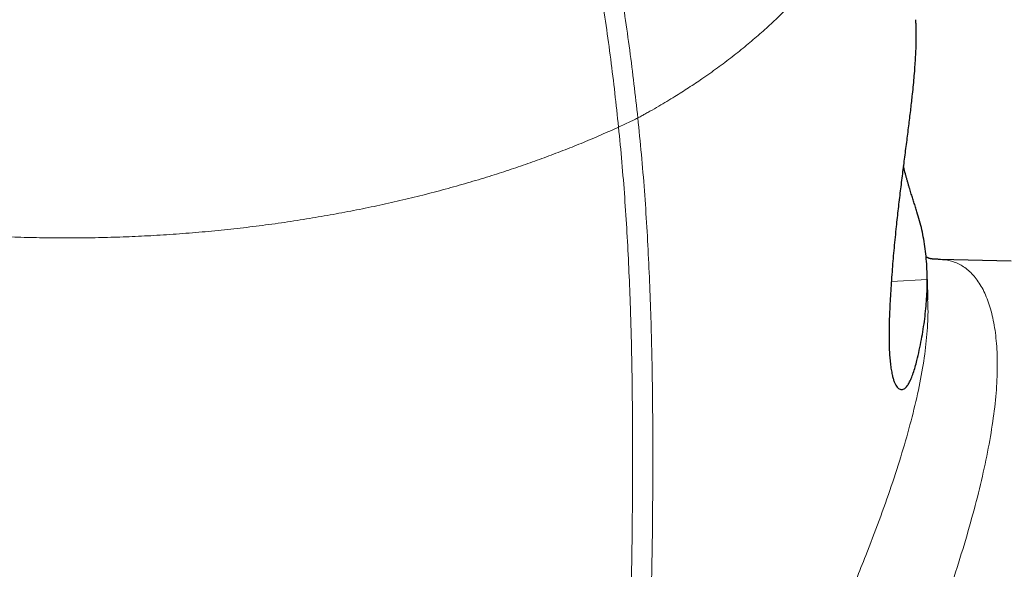
# Model space of a CAD drawing. Units: millimetres. Extents: x 8 to 1185, y 12 to 953.
# Drawn here: x 1062 to 1101, y 165 to 187 of the extents above; entities that cross this region are included whole.
import ezdxf

# ---------------------------------------------------------------- set-up
doc = ezdxf.new("R2010")
doc.units = ezdxf.units.MM

msp = doc.modelspace()

# ---------------------------------------------------------------- linework, layer by layer
at = {"color": 7, "linetype": 'Continuous', "lineweight": 30}
for p, q in [((1101.717, 177.303), (1098.849, 177.373)), ((1098.366, 175.75), (1098.365, 175.765))]:
    msp.add_line(p, q, dxfattribs=at)
at = {"color": 252, "linetype": 'Continuous', "lineweight": 0}
msp.add_line((1098.352, 176.569), (1096.915, 176.487), dxfattribs=at)
for points, knots in [([(1029.555, 199.07), (1029.53, 198.897), (1029.476, 198.533), (1029.43, 197.976), (1029.409, 197.4), (1029.417, 196.824), (1029.454, 196.265), (1029.516, 195.722), (1029.601, 195.196), (1029.709, 194.672), (1029.842, 194.151), (1029.998, 193.631), (1030.176, 193.12), (1030.374, 192.615), (1030.592, 192.119), (1030.833, 191.625), (1031.097, 191.134), (1031.385, 190.647), (1031.695, 190.166), (1031.971, 189.761), (1032.212, 189.424), (1032.427, 189.152), (1032.671, 188.871), (1032.945, 188.588), (1033.233, 188.306), (1033.524, 188.026), (1033.858, 187.715), (1034.242, 187.375), (1034.678, 187.005), (1035.127, 186.641), (1035.611, 186.266), (1036.134, 185.881), (1036.699, 185.486), (1037.281, 185.099), (1037.878, 184.721), (1038.485, 184.356), (1039.104, 184.002), (1039.735, 183.658), (1040.382, 183.323), (1041.086, 182.976), (1041.849, 182.62), (1042.673, 182.257), (1043.513, 181.909), (1044.369, 181.576), (1045.244, 181.256), (1046.123, 180.956), (1047.003, 180.674), (1047.883, 180.411), (1048.773, 180.163), (1049.675, 179.928), (1050.588, 179.709), (1051.51, 179.504), (1052.442, 179.314), (1053.398, 179.136), (1054.377, 178.971), (1055.381, 178.82), (1056.392, 178.686), (1057.411, 178.569), (1058.436, 178.469), (1059.448, 178.388), (1060.448, 178.324), (1061.435, 178.277), (1062.425, 178.246), (1063.418, 178.231), (1064.411, 178.231), (1065.401, 178.248), (1066.388, 178.28), (1067.389, 178.328), (1068.405, 178.395), (1069.434, 178.479), (1070.457, 178.581), (1071.474, 178.7), (1072.484, 178.836), (1073.472, 178.987), (1074.437, 179.151), (1075.38, 179.328), (1076.313, 179.519), (1077.236, 179.726), (1078.148, 179.947), (1079.048, 180.182), (1079.937, 180.432), (1080.784, 180.688), (1081.59, 180.947), (1082.356, 181.207), (1083.11, 181.479), (1083.853, 181.762), (1084.581, 182.055), (1085.294, 182.356), (1085.757, 182.566), (1085.989, 182.67)], [0, 0, 0, 0, 0.011262, 0.02373, 0.0362, 0.04867, 0.061138, 0.072566, 0.083991, 0.095413, 0.106829, 0.118239, 0.12964, 0.140736, 0.151824, 0.162918, 0.174036, 0.185196, 0.196366, 0.207368, 0.213515, 0.219987, 0.226842, 0.23391, 0.241024, 0.248066, 0.255083, 0.264755, 0.274433, 0.284087, 0.293735, 0.304777, 0.315876, 0.326974, 0.338026, 0.349043, 0.359853, 0.370674, 0.381525, 0.392405, 0.40537, 0.418318, 0.431222, 0.444109, 0.457042, 0.470017, 0.482401, 0.494772, 0.507135, 0.51949, 0.531841, 0.54419, 0.55654, 0.568892, 0.581839, 0.594795, 0.607764, 0.620748, 0.633744, 0.64672, 0.659077, 0.671444, 0.683845, 0.696265, 0.708679, 0.721055, 0.733388, 0.745737, 0.75872, 0.771712, 0.784685, 0.797645, 0.810602, 0.823563, 0.835939, 0.848315, 0.860687, 0.873049, 0.885402, 0.897751, 0.910099, 0.92245, 0.933546, 0.944648, 0.955757, 0.966874, 0.977974, 0.988987, 1, 1, 1, 1]), ([(1086.761, 183.036), (1086.792, 183.052), (1086.85, 183.083), (1086.931, 183.128), (1087.008, 183.171), (1087.084, 183.214), (1087.163, 183.258), (1087.338, 183.357), (1087.702, 183.567), (1088.222, 183.88), (1088.797, 184.245), (1089.368, 184.627), (1089.954, 185.04), (1090.549, 185.488), (1091.116, 185.942), (1091.654, 186.4), (1092.164, 186.862), (1092.65, 187.332), (1093.114, 187.811), (1093.554, 188.297), (1093.97, 188.79), (1094.362, 189.289), (1094.728, 189.794), (1095.069, 190.305), (1095.385, 190.822), (1095.675, 191.344), (1095.939, 191.87), (1096.175, 192.399), (1096.384, 192.933), (1096.566, 193.472), (1096.721, 194.014), (1096.847, 194.558), (1096.944, 195.104), (1097.013, 195.651), (1097.053, 196.198), (1097.065, 196.746), (1097.046, 197.294), (1097.022, 197.672), (1096.996, 197.866), (1096.994, 197.878)], [0, 0, 0, 0, 0.0043826, 0.0082125, 0.0118513, 0.0155902, 0.0194337, 0.0233107, 0.0412602, 0.0733781, 0.1022166, 0.1308785, 0.1650592, 0.1992972, 0.2334846, 0.2667303, 0.2999254, 0.3331007, 0.3663044, 0.3995684, 0.4328437, 0.4660556, 0.4991817, 0.5323322, 0.5656332, 0.5989721, 0.6320537, 0.6651379, 0.6983677, 0.7316825, 0.7650127, 0.7982634, 0.8315024, 0.864857, 0.8980545, 0.931193, 0.9644676, 0.9977752, 1, 1, 1, 1]), ([(1085.139, 193.472), (1085.249, 192.917), (1085.47, 191.805), (1085.769, 190.133), (1086.027, 188.566), (1086.249, 187.106), (1086.437, 185.754), (1086.61, 184.397), (1086.711, 183.49), (1086.761, 183.036)], [0, 0, 0, 0, 0.160823, 0.321704, 0.482506, 0.61173, 0.740972, 0.870354, 1, 1, 1, 1]), ([(1085.989, 182.67), (1085.941, 183.124), (1085.844, 184.031), (1085.677, 185.387), (1085.494, 186.74), (1085.28, 188.2), (1085.03, 189.766), (1084.739, 191.438), (1084.525, 192.55), (1084.418, 193.105)], [0, 0, 0, 0, 0.129696, 0.259124, 0.388408, 0.517668, 0.678423, 0.839252, 1, 1, 1, 1]), ([(1085.989, 182.67), (1086.063, 182.704), (1086.214, 182.773), (1086.404, 182.862), (1086.555, 182.934), (1086.662, 182.986), (1086.729, 183.02), (1086.761, 183.036)], [0, 0, 0, 0, 0.285154, 0.579647, 0.731936, 0.874504, 1, 1, 1, 1]), ([(1086.761, 183.036), (1086.81, 182.551), (1086.909, 181.581), (1087.027, 180.125), (1087.125, 178.669), (1087.202, 177.213), (1087.263, 175.756), (1087.307, 174.299), (1087.341, 172.658), (1087.361, 170.833), (1087.364, 168.825), (1087.351, 166.815), (1087.322, 164.906), (1087.281, 163.099), (1087.23, 161.393), (1087.165, 159.686), (1087.085, 157.978), (1086.988, 156.269), (1086.873, 154.593), (1086.739, 152.948), (1086.585, 151.336), (1086.409, 149.721), (1086.214, 148.101), (1086.07, 147.019), (1085.997, 146.476)], [0, 0, 0, 0, 0.040061, 0.080065, 0.120027, 0.159961, 0.199882, 0.239799, 0.279725, 0.334651, 0.389624, 0.444621, 0.499615, 0.546259, 0.592893, 0.639529, 0.686178, 0.732841, 0.7795, 0.823473, 0.867425, 0.91143, 0.95559, 1, 1, 1, 1]), ([(1085.174, 146.177), (1085.247, 146.728), (1085.394, 147.826), (1085.591, 149.47), (1085.769, 151.11), (1085.923, 152.747), (1086.055, 154.384), (1086.167, 156.02), (1086.273, 157.862), (1086.367, 159.906), (1086.446, 162.154), (1086.502, 164.402), (1086.537, 166.499), (1086.553, 168.447), (1086.554, 170.244), (1086.541, 172.041), (1086.511, 173.836), (1086.464, 175.502), (1086.402, 177.039), (1086.329, 178.447), (1086.237, 179.855), (1086.127, 181.263), (1086.035, 182.201), (1085.989, 182.67)], [0, 0, 0, 0, 0.045203, 0.090151, 0.134948, 0.179701, 0.224474, 0.269265, 0.31406, 0.375637, 0.437199, 0.498769, 0.56036, 0.609638, 0.658909, 0.70816, 0.757388, 0.806593, 0.845238, 0.883879, 0.922537, 0.961235, 1, 1, 1, 1]), ([(1098.856, 177.367), (1098.995, 177.358), (1099.295, 177.337), (1099.713, 177.159), (1100.107, 176.863), (1100.448, 176.439), (1100.73, 175.894), (1100.947, 175.23), (1101.094, 174.45), (1101.166, 173.56), (1101.159, 172.565), (1101.068, 171.472), (1100.895, 170.289), (1100.646, 169.027), (1100.327, 167.694), (1099.942, 166.3), (1099.499, 164.857), (1099.003, 163.376), (1098.462, 161.868), (1097.818, 160.167), (1097.068, 158.272), (1096.216, 156.186), (1095.424, 154.266), (1094.707, 152.525), (1094.077, 150.963), (1093.475, 149.409), (1092.915, 147.866), (1092.412, 146.342), (1091.98, 144.842), (1091.641, 143.377), (1091.511, 142.444), (1091.446, 141.978)], [0, 0, 0, 0, 0.029116, 0.062573, 0.096038, 0.129545, 0.163078, 0.196612, 0.230134, 0.263637, 0.297122, 0.330597, 0.364082, 0.397574, 0.431061, 0.464541, 0.498032, 0.53152, 0.564981, 0.598432, 0.643036, 0.687658, 0.732285, 0.765753, 0.799211, 0.832671, 0.866161, 0.899656, 0.93308, 0.966536, 1, 1, 1, 1]), ([(1088.182, 147.654), (1088.425, 148.316), (1088.913, 149.639), (1089.748, 151.642), (1090.631, 153.651), (1091.547, 155.663), (1092.469, 157.672), (1093.383, 159.67), (1094.271, 161.65), (1095.116, 163.603), (1095.836, 165.36), (1096.433, 166.924), (1096.921, 168.299), (1097.351, 169.633), (1097.716, 170.917), (1098.009, 172.144), (1098.226, 173.308), (1098.352, 174.393), (1098.397, 175.21), (1098.373, 175.632), (1098.366, 175.75)], [0, 0, 0, 0, 0.065139, 0.130309, 0.195519, 0.2608, 0.326143, 0.391516, 0.456888, 0.522256, 0.587655, 0.636757, 0.685877, 0.735012, 0.784193, 0.833398, 0.882584, 0.931737, 0.980878, 1, 1, 1, 1])]:
    msp.add_open_spline(points, degree=3, knots=knots, dxfattribs=at)
at = {"color": 7, "linetype": 'Continuous', "lineweight": 30}
for points, knots in [([(1097.883, 186.972), (1097.883, 186.967), (1097.888, 186.903), (1097.893, 186.773), (1097.896, 186.643), (1097.898, 186.578)], [0, 0, 0, 0, 0.038671, 0.519333, 1, 1, 1, 1]), ([(1097.898, 186.578), (1097.899, 186.489), (1097.902, 186.31), (1097.898, 186.024), (1097.888, 185.726), (1097.872, 185.412), (1097.85, 185.08), (1097.823, 184.732), (1097.789, 184.367), (1097.754, 184.022), (1097.718, 183.7), (1097.685, 183.407), (1097.649, 183.106), (1097.611, 182.795), (1097.571, 182.475), (1097.529, 182.146), (1097.486, 181.811), (1097.443, 181.474), (1097.4, 181.137), (1097.357, 180.799), (1097.314, 180.458), (1097.271, 180.11), (1097.229, 179.759), (1097.187, 179.403), (1097.147, 179.045), (1097.106, 178.663), (1097.064, 178.258), (1097.023, 177.829), (1096.985, 177.402), (1096.95, 176.974), (1096.918, 176.546), (1096.889, 176.118), (1096.864, 175.694), (1096.844, 175.286), (1096.829, 174.894), (1096.821, 174.52), (1096.821, 174.216), (1096.826, 173.98), (1096.832, 173.769), (1096.845, 173.528), (1096.864, 173.309), (1096.883, 173.142), (1096.899, 173.021), (1096.918, 172.905), (1096.943, 172.776), (1096.975, 172.639), (1097.018, 172.502), (1097.067, 172.386), (1097.12, 172.294), (1097.176, 172.226), (1097.235, 172.181), (1097.297, 172.158), (1097.362, 172.158), (1097.427, 172.183), (1097.494, 172.234), (1097.561, 172.313), (1097.62, 172.41), (1097.67, 172.51), (1097.712, 172.605), (1097.753, 172.709), (1097.806, 172.858), (1097.869, 173.061), (1097.952, 173.369), (1098.038, 173.74), (1098.123, 174.161), (1098.195, 174.581), (1098.253, 174.996), (1098.299, 175.402), (1098.331, 175.798), (1098.35, 176.186), (1098.351, 176.441), (1098.352, 176.569)], [0, 0, 0, 0, 0.017374, 0.034771, 0.052246, 0.069749, 0.087602, 0.105493, 0.123507, 0.141566, 0.154699, 0.167851, 0.181069, 0.194309, 0.207808, 0.221332, 0.234932, 0.248557, 0.26169, 0.274846, 0.288075, 0.301327, 0.314844, 0.328385, 0.341996, 0.35563, 0.371947, 0.388302, 0.404761, 0.42125, 0.438067, 0.454909, 0.471825, 0.488769, 0.504471, 0.52022, 0.536152, 0.544162, 0.552171, 0.565513, 0.578925, 0.585761, 0.592596, 0.599485, 0.606374, 0.617083, 0.627861, 0.638876, 0.649979, 0.660688, 0.671468, 0.682463, 0.693532, 0.704661, 0.715873, 0.727368, 0.738969, 0.746646, 0.754324, 0.76207, 0.769817, 0.78557, 0.801364, 0.826065, 0.850778, 0.875518, 0.900273, 0.925159, 0.950066, 0.975026, 1, 1, 1, 1]), ([(1098.352, 176.569), (1098.35, 176.708), (1098.345, 176.987), (1098.317, 177.397), (1098.274, 177.797), (1098.215, 178.181), (1098.14, 178.553), (1098.05, 178.919), (1097.961, 179.22), (1097.882, 179.468), (1097.822, 179.655), (1097.761, 179.845), (1097.699, 180.039), (1097.645, 180.215), (1097.6, 180.368), (1097.565, 180.486), (1097.531, 180.609), (1097.485, 180.779), (1097.44, 180.948), (1097.407, 181.081), (1097.398, 181.12)], [0, 0, 0, 0, 0.092014, 0.184087, 0.276367, 0.368736, 0.461751, 0.554824, 0.647997, 0.694618, 0.741283, 0.781269, 0.821371, 0.862004, 0.882471, 0.902936, 0.922956, 0.942975, 0.983399, 1, 1, 1, 1]), ([(1098.88, 177.373), (1098.854, 177.374), (1098.806, 177.375), (1098.744, 177.377), (1098.698, 177.379), (1098.665, 177.38), (1098.648, 177.381), (1098.631, 177.382), (1098.612, 177.383), (1098.592, 177.385), (1098.578, 177.386), (1098.564, 177.388), (1098.551, 177.389), (1098.54, 177.39), (1098.531, 177.392), (1098.524, 177.393), (1098.517, 177.394), (1098.508, 177.395), (1098.498, 177.397), (1098.488, 177.399), (1098.478, 177.401), (1098.47, 177.403), (1098.465, 177.405), (1098.46, 177.406), (1098.454, 177.407), (1098.447, 177.409), (1098.439, 177.412), (1098.428, 177.415), (1098.416, 177.419), (1098.404, 177.424), (1098.394, 177.428), (1098.385, 177.432), (1098.377, 177.435), (1098.37, 177.438), (1098.363, 177.441), (1098.357, 177.444), (1098.347, 177.448), (1098.335, 177.454), (1098.32, 177.461), (1098.311, 177.466), (1098.307, 177.468)], [0, 0, 0, 0, 0.030821, 0.056387, 0.07717, 0.093561, 0.106203, 0.117349, 0.141669, 0.159952, 0.180677, 0.210494, 0.239073, 0.264339, 0.284987, 0.301415, 0.326397, 0.355449, 0.38888, 0.427526, 0.467474, 0.495345, 0.518032, 0.538752, 0.563223, 0.591584, 0.623845, 0.666828, 0.713941, 0.755874, 0.790706, 0.815029, 0.837274, 0.857929, 0.876981, 0.894996, 0.917277, 0.94341, 0.974116, 1, 1, 1, 1]), ([(1098.383, 175.751), (1098.382, 175.794), (1098.379, 175.898), (1098.372, 176.092), (1098.364, 176.336), (1098.355, 176.607), (1098.349, 176.787), (1098.346, 176.873)], [0, 0, 0, 0, 0.116353, 0.276216, 0.51884, 0.767933, 1, 1, 1, 1])]:
    msp.add_open_spline(points, degree=3, knots=knots, dxfattribs=at)

doc.saveas('drawing.dxf')
